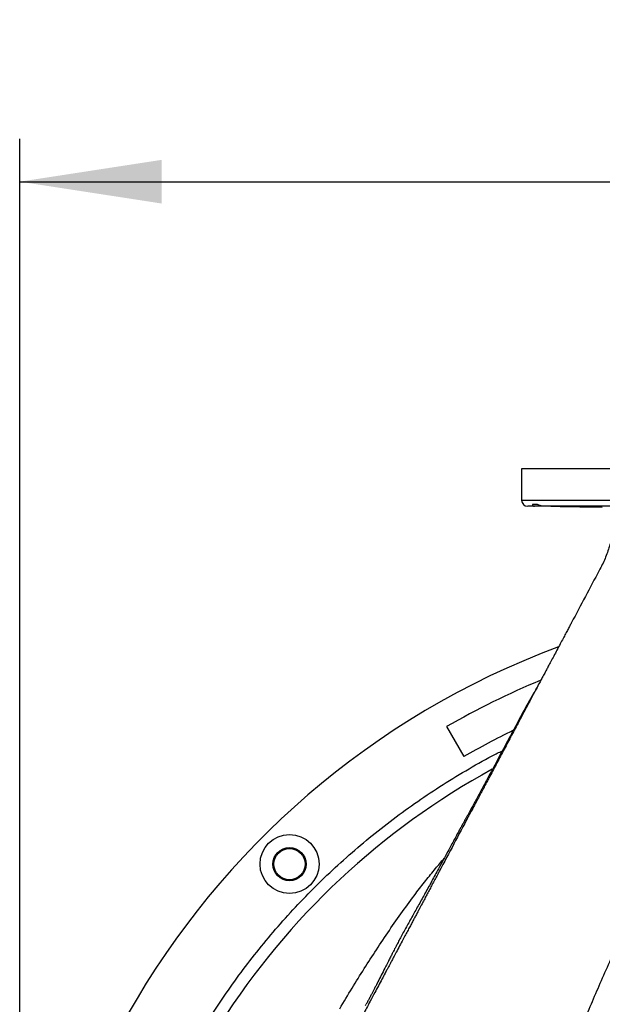
# Model space of a CAD drawing. Units: inches. Extents: x 0.1 to 16.9, y 0.1 to 10.9.
# Drawn here: x 6.3 to 6.8, y 6.4 to 7.3 of the extents above; entities that cross this region are included whole.
import ezdxf

# ---------------------------------------------------------------- set-up
doc = ezdxf.new("R2010")
doc.units = ezdxf.units.IN
doc.header["$MEASUREMENT"] = 0
doc.layers.add('SLD-0', color=179, linetype='Continuous')
doc.styles.add('SLDTEXTSTYLE0', font='TXT', dxfattribs={"width": 0.75})
doc.dimstyles.new('SLDDIMSTYLE0', dxfattribs={"dimtxt": 0.1, "dimasz": 0.13, "dimexe": 0, "dimexo": 0.0625, "dimgap": 0.025, "dimtad": 0, "dimtih": 1, "dimtoh": 1, "dimdec": 6, "dimlfac": 35, "dimrnd": 1e-09, "dimzin": 12, "dimdsep": 46, "dimlunit": 5, "dimtxsty": 'SLDTEXTSTYLE0', "dimsah": 1, "dimcen": 0.09, "dimadec": 0, "dimazin": 3, "dimtfac": 1, "dimtofl": 0, "dimtmove": 0, "dimatfit": 3, "dimfxl": 1, "dimfrac": 2, "dimtolj": 1, "dimtzin": 12, "dimarcsym": 0})

# ---------------------------------------------------------------- blocks, each defined once
blk = doc.blocks.new('_D_24')
at = {"layer": 'SLD-0', "transparency": 16777216}
for p, q in [((7.05422, 7.26493), (7.15741, 7.26493)), ((6.29327, 6.02624), (6.29327, 7.16327)), ((7.81183, 6.02624), (7.81183, 7.16327)), ((6.29327, 7.1239), (7.81183, 7.1239))]:
    blk.add_line(p, q, dxfattribs=at)
for points in [[(6.29327, 7.1239), (6.42327, 7.1039), (6.42327, 7.1439)], [(7.81183, 7.1239), (7.68183, 7.1439), (7.68183, 7.1039)]]:
    blk.add_solid(points, dxfattribs=at)
at = {"layer": 'SLD-0', "transparency": 16777216, "char_height": 0.1, "attachment_point": 1, "style": 'SLDTEXTSTYLE0'}
for s, insert in [('1', (7.06887, 7.38504)), ('53', (6.89179, 7.31198)), ('"', (7.17206, 7.31198)), ('8', (7.06887, 7.2528))]:
    blk.add_mtext(s, dxfattribs=dict(at, insert=insert))

msp = doc.modelspace()

# ---------------------------------------------------------------- linework, layer by layer
at = {"color": 7, "linetype": 'Continuous', "lineweight": 25}
for p, q in [((6.75277576, 6.86088687), (6.75277576, 6.83234919)), ((7.35232581, 6.86088687), (6.75277576, 6.86088687)), ((6.76471942, 6.82672489), (6.75840006, 6.82672489)), ((6.7674163, 6.82826595), (6.76274984, 6.82826595)), ((6.77359646, 6.82672489), (6.76471942, 6.82672489)), ((6.83360378, 6.82672489), (6.77359646, 6.82672489)), ((6.77947716, 6.82672489), (6.82670185, 6.82590058)), ((6.68415934, 6.62494384), (6.69997565, 6.59754917)), ((6.60991145, 6.36955948), (6.61056019, 6.37073616))]:
    msp.add_line(p, q, dxfattribs=at)
at = {"color": 8, "linetype": 'Continuous', "lineweight": 25}
msp.add_line((6.75277576, 6.83234919), (7.35232581, 6.83234919), dxfattribs=at)
at = {"color": 7, "linetype": 'Continuous', "lineweight": 25}
for radius in [0.02699663, 0.0151856, 0.01428571]:
    msp.add_circle((6.54031595, 6.49910596), radius, dxfattribs=at)
for centre, radius, start, end in [((6.75840006, 6.83234919), 0.0056243, 180, 270), ((7.05255079, 5.98687113), 0.75928009, 110.50181301, 69.49226396), ((7.05255079, 5.98687113), 0.7367829, 112.51897645, 120), ((7.05255079, 5.98687113), 0.70515027, 115.86625383, 120)]:
    msp.add_arc(centre, radius, start, end, dxfattribs=at)
at = {"color": 8, "linetype": 'Continuous', "lineweight": 25}
msp.add_arc((7.05255079, 5.98687113), 0.68227532, 118.59626191, 147.53072278, dxfattribs=at)
at = {"color": 7, "linetype": 'Continuous', "lineweight": 25}
for points, knots in [([(6.76274984, 6.82826595), (6.76277431, 6.82816947), (6.76287333, 6.82777904), (6.76327794, 6.82717423), (6.76399265, 6.8267698), (6.76456249, 6.82673459), (6.76471942, 6.82672489)], [0, 0, 0, 0, 0.119909318, 0.485205504, 0.858221511, 1, 1, 1, 1]), ([(6.77359646, 6.82672489), (6.77345848, 6.82672652), (6.77247414, 6.82673809), (6.77073446, 6.82700178), (6.76883781, 6.82760299), (6.76782156, 6.82807695), (6.7674163, 6.82826595)], [0, 0, 0, 0, 0.056806014, 0.405230157, 0.762819494, 1, 1, 1, 1]), ([(6.78364422, 6.82672489), (6.78513145, 6.82669836), (6.78810591, 6.8266453), (6.79275107, 6.82656536), (6.79739281, 6.8264878), (6.80191703, 6.82641502), (6.80611915, 6.82635074), (6.80989495, 6.82629685), (6.81312217, 6.82625567), (6.81571373, 6.82622858), (6.81764194, 6.82621582), (6.81828663, 6.8262203), (6.81860897, 6.82622255)], [0, 0, 0, 0, 0.0968531307, 0.1937062513, 0.2945092162, 0.3953121225, 0.49610955, 0.5969068932, 0.6976886953, 0.7984704309, 0.8992352201, 1, 1, 1, 1]), ([(6.81891586, 6.82624001), (6.81892531, 6.82624049), (6.81905448, 6.82624714), (6.81856393, 6.82627368), (6.81737087, 6.82631972), (6.81535481, 6.82637879), (6.81265095, 6.82644721), (6.80933464, 6.82652288), (6.80548144, 6.82660337), (6.80198227, 6.82667159), (6.7997815, 6.82671201), (6.79907967, 6.82672489)], [0, 0, 0, 0, 0.01045101, 0.142927775, 0.275410448, 0.407893232, 0.540395934, 0.672898728, 0.805423924, 0.937949152, 1, 1, 1, 1]), ([(6.71815577, 6.00412691), (6.71799234, 6.00797266), (6.71766304, 6.01572197), (6.71776804, 6.0275753), (6.71831871, 6.03965811), (6.71935366, 6.05188628), (6.7207789, 6.06398952), (6.72255841, 6.0759901), (6.72523204, 6.09124336), (6.72913543, 6.10985348), (6.73452235, 6.13181375), (6.74026062, 6.15290275), (6.74606751, 6.17319493), (6.75191271, 6.19282985), (6.75812198, 6.21282659), (6.76475564, 6.2333551), (6.77182689, 6.25437066), (6.77944521, 6.27607878), (6.7876164, 6.29838381), (6.79565513, 6.31942997), (6.80342357, 6.33905188), (6.81085831, 6.35726614), (6.81871853, 6.37595186), (6.82702195, 6.39511615), (6.83581763, 6.41484782), (6.84569734, 6.43641093), (6.85676926, 6.45988589), (6.86909003, 6.48523033), (6.8820822, 6.51119356), (6.89454432, 6.53541718), (6.9063187, 6.55778939), (6.91724621, 6.57819292), (6.92851094, 6.59889524), (6.94014201, 6.61997799), (6.95217351, 6.6414366), (6.96464018, 6.66327685), (6.97653253, 6.68363559), (6.98768025, 6.7025107), (6.99790117, 6.71987768), (7.00811626, 6.7374994), (7.01701849, 6.753211), (7.02432513, 6.76691816), (7.03012057, 6.77858449), (7.03542973, 6.79044559), (7.04033583, 6.80255707), (7.0430258, 6.81083743), (7.04436424, 6.81495744)], [0, 0, 0, 0, 0.0127650715, 0.0257220569, 0.039272955, 0.0528342002, 0.0663671991, 0.0796476427, 0.0930429822, 0.1177294629, 0.1427908178, 0.1683669818, 0.1908776315, 0.2138932888, 0.2378424271, 0.2623600507, 0.2880257402, 0.3144902787, 0.3422913076, 0.3708935892, 0.3933195913, 0.4162523151, 0.439888748, 0.4644139725, 0.4894527064, 0.5155073975, 0.5472815969, 0.579889213, 0.6133419497, 0.647647825, 0.67361963, 0.6999502939, 0.7266356496, 0.7537406148, 0.7814878328, 0.8096209917, 0.8382465041, 0.8604285731, 0.8828058596, 0.9053689685, 0.9281342969, 0.9427147929, 0.9568336974, 0.9712487845, 0.985694427, 1, 1, 1, 1]), ([(6.83769565, 6.81376704), (6.83725841, 6.80978006), (6.83638396, 6.80180622), (6.83394125, 6.79206326), (6.83143529, 6.78445457), (6.82924133, 6.77885875), (6.8267324, 6.77330687), (6.82059966, 6.76175597), (6.81117908, 6.74404921), (6.80275386, 6.72820099), (6.79854112, 6.72027665)], [0, 0, 0, 0, 0.117520887, 0.235038481, 0.293817743, 0.352590699, 0.411365077, 0.472552049, 0.736268113, 1, 1, 1, 1]), ([(6.79854112, 6.72027665), (6.79803045, 6.71931618), (6.79691724, 6.71722248), (6.7951099, 6.71382326), (6.79302731, 6.70990635), (6.79066962, 6.70547208), (6.78801054, 6.70047098), (6.78517193, 6.69513227), (6.78230057, 6.68973197), (6.77967324, 6.68479066), (6.7774185, 6.68055009), (6.77556231, 6.67705909), (6.77372149, 6.67359701), (6.77112776, 6.66871891), (6.76766027, 6.66219752), (6.76350364, 6.65438006), (6.75922757, 6.64633798), (6.75483228, 6.63807168), (6.74962028, 6.62826939), (6.74363331, 6.6170096), (6.73691287, 6.60437038), (6.73030783, 6.5919482), (6.72532202, 6.58257128), (6.72192182, 6.5761765), (6.71996349, 6.57249347), (6.71790839, 6.56862844), (6.7156522, 6.56438524), (6.71313457, 6.55965034), (6.71029118, 6.55430278), (6.70749316, 6.54904053), (6.70546854, 6.54523281), (6.70433009, 6.54309171), (6.70385927, 6.54220625), (6.70343666, 6.54141143), (6.70306223, 6.54070723), (6.70273598, 6.54009365), (6.69363215, 6.52297184), (6.68384571, 6.50456614), (6.67336798, 6.48486027), (6.67101352, 6.48043212), (6.66869503, 6.47607164), (6.66657284, 6.47208033), (6.66446742, 6.46812057), (6.66221491, 6.46388418), (6.66029539, 6.46027407), (6.65887993, 6.45761195), (6.65808682, 6.45612033), (6.65726741, 6.45457923), (6.65642167, 6.45298861), (6.65554955, 6.45134839), (6.65436968, 6.44912936), (6.65283445, 6.446242), (6.65089614, 6.44259654), (6.64878812, 6.4386319), (6.6465098, 6.43434696), (6.64394182, 6.42951722), (6.64108299, 6.42414048), (6.63823049, 6.41877565), (6.63570659, 6.41402885), (6.6337161, 6.41028526), (6.63216644, 6.40737074), (6.63087137, 6.40493505), (6.62948383, 6.40232548), (6.62747787, 6.39855282), (6.62482603, 6.39356547), (6.62166066, 6.38761235), (6.61811305, 6.38094039), (6.61446991, 6.37408878), (6.61102763, 6.36761495), (6.60826208, 6.36241383), (6.60664758, 6.35937746), (6.60595489, 6.35807473)], [0, 0, 0, 0, 0.007943743, 0.017316439, 0.028117931, 0.040348014, 0.054006383, 0.069504392, 0.084536084, 0.09871175, 0.110416423, 0.119650732, 0.127622428, 0.139089667, 0.160054812, 0.18164444, 0.203857137, 0.2266913, 0.250145132, 0.285091524, 0.320008181, 0.354891618, 0.388028623, 0.397695797, 0.407865255, 0.418536362, 0.429708401, 0.443006574, 0.457745531, 0.473984411, 0.486569191, 0.489262071, 0.491704761, 0.493897333, 0.495839855, 0.497532385, 0.498974977, 0.637526073, 0.649726531, 0.661932563, 0.674145141, 0.685787162, 0.694941454, 0.706894752, 0.720826803, 0.724803559, 0.728916706, 0.733166413, 0.737552856, 0.742076228, 0.746736731, 0.755912808, 0.765967387, 0.7769035, 0.788724696, 0.801435112, 0.816887269, 0.83324645, 0.845870351, 0.856214482, 0.864269514, 0.870027744, 0.876406347, 0.88590621, 0.901314222, 0.917780022, 0.935314281, 0.95671862, 0.974714746, 0.989151592, 1, 1, 1, 1]), ([(6.77131494, 6.66908579), (6.77059199, 6.66773419), (6.76906763, 6.66488428), (6.76636451, 6.65999803), (6.76335786, 6.65464759), (6.76019484, 6.64905429), (6.7568741, 6.6432402), (6.75354162, 6.63717682), (6.75014234, 6.63084215), (6.74649349, 6.62399754), (6.74253873, 6.61658767), (6.73827927, 6.60864236), (6.73406688, 6.60080307), (6.73010101, 6.59339484), (6.7265268, 6.5867074), (6.7233786, 6.58081151), (6.72093878, 6.57624213), (6.71907183, 6.57274757), (6.71752296, 6.56985048), (6.71582944, 6.56668648), (6.71393703, 6.56315775), (6.71187043, 6.55930787), (6.7098004, 6.55545939), (6.70803307, 6.55218972), (6.70675464, 6.54983723), (6.70580708, 6.54810652), (6.70519606, 6.54699662), (6.70454656, 6.54583024), (6.70388219, 6.54465016), (6.70314147, 6.54334472), (6.70231694, 6.54189723), (6.70142134, 6.5403236), (6.70032517, 6.53838655), (6.6990674, 6.53613409), (6.6977251, 6.53368327), (6.69618549, 6.53085603), (6.6942614, 6.52729998), (6.6918692, 6.52285913), (6.68873983, 6.51703907), (6.68512734, 6.51032724), (6.68099447, 6.50267542), (6.67611344, 6.49368177), (6.67060294, 6.48358641), (6.6646275, 6.47270609), (6.65876552, 6.4621062), (6.65396101, 6.45347632), (6.65015732, 6.44666499), (6.64728601, 6.44154617), (6.6445017, 6.43653911), (6.64200948, 6.43191739), (6.63980651, 6.42771319), (6.63804254, 6.42428799), (6.63668791, 6.42163823), (6.63551831, 6.41934556), (6.63425162, 6.41686113), (6.63266011, 6.41373651), (6.63069699, 6.40987901), (6.62810371, 6.40478226), (6.62514153, 6.39896229), (6.62203806, 6.39287845), (6.61962844, 6.38817438), (6.61781981, 6.3846605), (6.61651309, 6.38213155), (6.61535558, 6.37990249), (6.61441826, 6.37810117), (6.6136135, 6.37655866), (6.61285015, 6.3751004), (6.61203816, 6.37355628), (6.61124068, 6.3720492), (6.61077188, 6.3711765), (6.61054102, 6.37074673)], [0, 0, 0, 0, 0.0260358501, 0.054897843, 0.0817850392, 0.1068871855, 0.1304387978, 0.1526501229, 0.1737883774, 0.1942153116, 0.2166979871, 0.2392365265, 0.2618305313, 0.2824478014, 0.3016196324, 0.318341598, 0.3326664671, 0.341104207, 0.3492582939, 0.3592647739, 0.3711373386, 0.3832422725, 0.3980928493, 0.4126984793, 0.4223493592, 0.4320674523, 0.4418984769, 0.4484716658, 0.4541112519, 0.4590050943, 0.4634306439, 0.4677498445, 0.4723434873, 0.4798047584, 0.488474667, 0.4972937926, 0.5062675926, 0.5208156211, 0.5360935326, 0.5558362927, 0.577157805, 0.6002476952, 0.631736649, 0.6633647626, 0.6946628981, 0.7257650291, 0.7420222624, 0.7582755377, 0.7744901252, 0.7904251118, 0.8040513764, 0.8149079881, 0.8220565056, 0.8275482537, 0.8341354111, 0.8429643782, 0.8540318389, 0.8669251868, 0.8863500674, 0.9042049779, 0.9205897218, 0.9292942413, 0.9375937878, 0.9456126509, 0.9520642076, 0.9591350582, 0.9668932515, 0.9753820189, 0.9878766322, 1, 1, 1, 1])]:
    msp.add_open_spline(points, degree=3, knots=knots, dxfattribs=at)
at = {"color": 8, "linetype": 'Continuous', "lineweight": 25}
for points, knots in [([(6.46779645, 6.35896007), (6.47262102, 6.3663604), (6.48230006, 6.38120691), (6.49793456, 6.40281611), (6.51445527, 6.42400734), (6.53192647, 6.44467364), (6.55030827, 6.46477182), (6.56957116, 6.48423374), (6.58968468, 6.50300747), (6.61061698, 6.5210408), (6.63231676, 6.53827754), (6.65474522, 6.55466693), (6.67784617, 6.57018884), (6.70159889, 6.58471403), (6.72073317, 6.59563047), (6.73211125, 6.60135036), (6.73519569, 6.60290095)], [0, 0, 0, 0, 0.072360621, 0.145169575, 0.218416594, 0.292439127, 0.366799587, 0.441483629, 0.516702914, 0.59213417, 0.66776242, 0.743663431, 0.819641722, 0.895681977, 0.971720819, 1, 1, 1, 1]), ([(6.5863633, 6.36671847), (6.59008126, 6.37298537), (6.59739211, 6.38530837), (6.60860952, 6.40326724), (6.6199861, 6.4209402), (6.63161051, 6.43838684), (6.64359164, 6.45559301), (6.6547066, 6.47077911), (6.6648293, 6.4838681), (6.67347605, 6.49457543), (6.67920671, 6.50121093), (6.68185948, 6.50428257)], [0, 0, 0, 0, 0.1299816543, 0.2555910387, 0.3778203796, 0.505217706, 0.6301574216, 0.7528487196, 0.8423045691, 0.9270012736, 1, 1, 1, 1])]:
    msp.add_open_spline(points, degree=3, knots=knots, dxfattribs=at)

# ---------------------------------------------------------------- dimensions: what is measured, and where the dimension line sits
at = {"layer": 'SLD-0'}
dim = msp.add_linear_dim(base=(7.81183088, 7.25466904), p1=(6.2932707, 5.98687113), p2=(7.81183088, 5.98687113), angle=0, dimstyle='SLDDIMSTYLE0', dxfattribs=at)
dim.commit()
dim.dimension.update_dxf_attribs({"geometry": '_D_24', "text_midpoint": (7.05255079, 7.25466904), "dimtype": 160})

doc.saveas('drawing.dxf')
